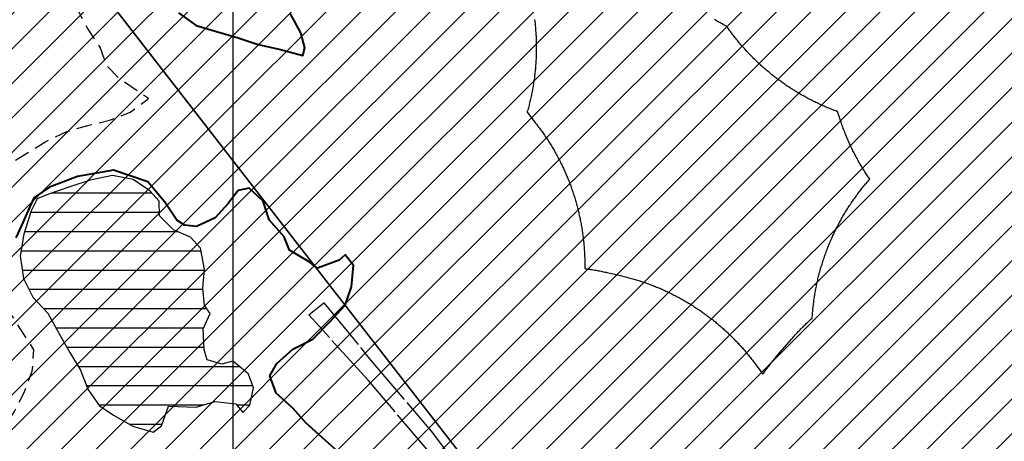
# Model space of a CAD drawing. Units: metres. Extents: x 767866 to 771411, y 9290283 to 9293515.
# Drawn here: x 769472 to 769600, y 9291535 to 9291590 of the extents above; entities that cross this region are included whole.
import ezdxf

# ---------------------------------------------------------------- set-up
doc = ezdxf.new("R2010")
doc.units = ezdxf.units.M
doc.linetypes.add('TRACO_15', pattern=[3, 2, -1])
doc.linetypes.add('TRACO_22', pattern=[7.5, 7, -0.5])
for name, color, linetype in [('AREA_AFETADA', 254, 'Continuous'), ('CAMINHOS E TRILHAS', 1, 'TRACO_15'), ('GLEBA', 11, 'Continuous'), ('LAGOS LAGOAS PERENES', 5, 'Continuous'), ('LOTE', 25, 'Continuous'), ('MALHA DE COORDENADAS', 7, 'Continuous'), ('VIA NÃO PAVIMENTADA S MEIO FIO', 1, 'TRACO_22')]:
    doc.layers.add(name, color=color, linetype=linetype)
doc.layers.add('CURVA 125', color=160, linetype='Continuous', lineweight=40)
doc.layers.add('PERIMETRO_LOTE', color=7, linetype='Continuous', lineweight=35)

msp = doc.modelspace()

# ---------------------------------------------------------------- hatches: boundary and pattern name
at = {"layer": 'GLEBA'}
h = msp.add_hatch(dxfattribs=at)
h.set_pattern_fill('ANSI31', color=256, style=0)
h.paths.add_polyline_path([(769401.86, 9291698.2), (769132.65, 9291553.22), (769039.94, 9291650.4), (768989.59, 9291561.88), (768940.08, 9291524.54), (768930.34, 9291516.35), (768910.07, 9291527.83), (768918.49, 9291501.66), (768928.26, 9291469.21), (768937.31, 9291445.31), (768942.82, 9291434.87), (768946.01, 9291430.01), (768972.89, 9291396.5), (769006.77, 9291355.05), (769034.51, 9291320.97), (769048.01, 9291304.84), (769058.6, 9291290.48), (769114.63, 9291218.95), (769236.75, 9291304.01), (769312.65, 9291215.18), (769366.68, 9291253.27), (769447.26, 9291304.11), (769496.32, 9291335.06), (769508.16, 9291342.54), (769536.49, 9291360.41), (769547.91, 9291367.62), (769569.89, 9291381.49), (769577.51, 9291386.29), (769581.94, 9291391.91), (769586.15, 9291397.25), (769594.32, 9291407.61), (769597.54, 9291411.69), (769601.88, 9291417.19), (769609.31, 9291426.61), (769610.92, 9291428.64)])
at = {"layer": 'LAGOS LAGOAS PERENES'}
h = msp.add_hatch(dxfattribs=at)
h.set_pattern_fill('LINE', color=256, scale=20, style=0)
h.set_pattern_definition([(0, (0, 0), (0, 2.5), [])])
h.paths.add_polyline_path([(769473.82, 9291565.19), (769472.86, 9291562.17), (769472.4, 9291559.33), (769472.83, 9291556.4), (769474.05, 9291554), (769475.96, 9291551.89), (769477.41, 9291549.31), (769478.81, 9291546.79), (769480.21, 9291544.5), (769481.14, 9291542.04), (769482.65, 9291539.94), (769484.51, 9291538.68), (769486.98, 9291537.24), (769489.63, 9291536.46), (769490.71, 9291537.3), (769491.61, 9291539.83), (769492.86, 9291539.77), (769495.22, 9291539.71), (769497.63, 9291540.43), (769500.34, 9291540.13), (769501.25, 9291539), (769502.15, 9291539.96), (769502.65, 9291542.23), (769502, 9291543.98), (769501.07, 9291544.75), (769499.95, 9291545.67), (769498.55, 9291545.3), (769496.64, 9291545.85), (769496.25, 9291547.15), (769496.11, 9291549.87), (769497.04, 9291551.86), (769496.29, 9291552.9), (769496.09, 9291555.14), (769496.3, 9291557.63), (769495.79, 9291560.33), (769494.48, 9291561.78), (769492.29, 9291562.73), (769490.45, 9291564.54), (769490.39, 9291566.42), (769489.18, 9291567.8), (769487.05, 9291569.23), (769484.37, 9291569.77), (769481.45, 9291569.15), (769478.82, 9291568.32), (769476.05, 9291567.34), (769474.6, 9291566.75)])
at = {"layer": 'LOTE'}
h = msp.add_hatch(dxfattribs=at)
h.set_pattern_fill('ANSI31', color=256, style=0)
h.paths.add_polyline_path([(769724.86, 9291613), (769753.53, 9291629.05), (769732.67, 9291640.98), (769524.3, 9291760.07), (769451.99, 9291633.56), (769555.95, 9291499.52), (769589.52, 9291524.57), (769600.04, 9291532.8), (769628.4, 9291555.01), (769678.48, 9291587.21)])

# ---------------------------------------------------------------- linework, layer by layer
at = {"layer": 'AREA_AFETADA', "flags": 128}
msp.add_lwpolyline([(769539.09, 9291590.01), (769539.11, 9291589.85), (769539.13, 9291589.69), (769539.15, 9291589.52), (769539.16, 9291589.36), (769539.18, 9291589.19), (769539.19, 9291589.03), (769539.21, 9291588.87), (769539.22, 9291588.7), (769539.23, 9291588.54), (769539.25, 9291588.37), (769539.26, 9291588.21), (769539.27, 9291588.04), (769539.28, 9291587.88), (769539.28, 9291587.71), (769539.29, 9291587.55), (769539.3, 9291587.38), (769539.3, 9291587.22), (769539.31, 9291587.05), (769539.31, 9291586.89), (769539.31, 9291586.72), (769539.31, 9291586.56), (769539.31, 9291586.39), (769539.31, 9291586.23), (769539.31, 9291586.06), (769539.31, 9291585.9), (769539.31, 9291585.73), (769539.3, 9291585.57), (769539.3, 9291585.4), (769539.29, 9291585.24), (769539.29, 9291585.07), (769539.28, 9291584.91), (769539.27, 9291584.74), (769539.26, 9291584.58), (769539.25, 9291584.41), (769539.24, 9291584.25), (769539.23, 9291584.08), (769539.22, 9291583.92), (769539.2, 9291583.76), (769539.19, 9291583.59), (769539.17, 9291583.43), (769539.16, 9291583.26), (769539.14, 9291583.1), (769539.12, 9291582.93), (769539.1, 9291582.77), (769539.08, 9291582.61), (769539.06, 9291582.44), (769539.04, 9291582.28), (769539.01, 9291582.12), (769538.99, 9291581.95), (769538.97, 9291581.79), (769538.94, 9291581.63), (769538.91, 9291581.46), (769538.89, 9291581.3), (769538.86, 9291581.14), (769538.83, 9291580.98), (769538.8, 9291580.81), (769538.77, 9291580.65), (769538.74, 9291580.49), (769538.7, 9291580.33), (769538.67, 9291580.17), (769538.64, 9291580.01), (769538.6, 9291579.84), (769538.57, 9291579.68), (769538.53, 9291579.52), (769538.49, 9291579.36), (769538.45, 9291579.2), (769538.41, 9291579.04), (769538.37, 9291578.88), (769538.33, 9291578.72), (769538.29, 9291578.56), (769538.24, 9291578.4), (769538.2, 9291578.24), (769538.15, 9291578.08), (769538.12, 9291577.97), (769539.12, 9291576.71), (769539.22, 9291576.58), (769539.33, 9291576.45), (769539.43, 9291576.32), (769539.53, 9291576.19), (769539.62, 9291576.06), (769539.72, 9291575.93), (769539.82, 9291575.8), (769539.92, 9291575.66), (769540.01, 9291575.53), (769540.11, 9291575.4), (769540.2, 9291575.26), (769540.3, 9291575.13), (769540.39, 9291574.99), (769540.48, 9291574.85), (769540.57, 9291574.72), (769540.67, 9291574.58), (769540.76, 9291574.44), (769540.84, 9291574.3), (769540.93, 9291574.16), (769541.02, 9291574.03), (769541.11, 9291573.89), (769541.19, 9291573.75), (769541.28, 9291573.6), (769541.36, 9291573.46), (769541.45, 9291573.32), (769541.53, 9291573.18), (769541.61, 9291573.04), (769541.7, 9291572.89), (769541.78, 9291572.75), (769541.86, 9291572.61), (769541.94, 9291572.46), (769542.01, 9291572.32), (769542.09, 9291572.17), (769542.17, 9291572.03), (769542.25, 9291571.88), (769542.32, 9291571.74), (769542.39, 9291571.59), (769542.47, 9291571.44), (769542.54, 9291571.29), (769542.61, 9291571.15), (769542.68, 9291571), (769542.76, 9291570.85), (769542.82, 9291570.7), (769542.89, 9291570.55), (769542.96, 9291570.4), (769543.03, 9291570.25), (769543.1, 9291570.1), (769543.16, 9291569.95), (769543.23, 9291569.8), (769543.29, 9291569.65), (769543.35, 9291569.49), (769543.41, 9291569.34), (769543.48, 9291569.19), (769543.54, 9291569.04), (769543.6, 9291568.88), (769543.65, 9291568.73), (769543.71, 9291568.57), (769543.77, 9291568.42), (769543.83, 9291568.26), (769543.88, 9291568.11), (769543.94, 9291567.95), (769543.99, 9291567.8), (769544.04, 9291567.64), (769544.09, 9291567.49), (769544.15, 9291567.33), (769544.2, 9291567.17), (769544.25, 9291567.02), (769544.29, 9291566.86), (769544.34, 9291566.7), (769544.39, 9291566.54), (769544.43, 9291566.39), (769544.48, 9291566.23), (769544.52, 9291566.07), (769544.57, 9291565.91), (769544.61, 9291565.75), (769544.65, 9291565.59), (769544.69, 9291565.43), (769544.73, 9291565.27), (769544.77, 9291565.11), (769544.81, 9291564.95), (769544.85, 9291564.79), (769544.88, 9291564.63), (769544.92, 9291564.47), (769544.95, 9291564.31), (769544.99, 9291564.15), (769545.02, 9291563.99), (769545.05, 9291563.83), (769545.08, 9291563.66), (769545.11, 9291563.5), (769545.14, 9291563.34), (769545.17, 9291563.18), (769545.2, 9291563.02), (769545.22, 9291562.85), (769545.25, 9291562.69), (769545.27, 9291562.53), (769545.3, 9291562.37), (769545.32, 9291562.2), (769545.34, 9291562.04), (769545.36, 9291561.88), (769545.39, 9291561.71), (769545.4, 9291561.55), (769545.42, 9291561.39), (769545.44, 9291561.22), (769545.46, 9291561.06), (769545.47, 9291560.9), (769545.49, 9291560.73), (769545.5, 9291560.57), (769545.52, 9291560.4), (769545.53, 9291560.24), (769545.54, 9291560.07), (769545.55, 9291559.91), (769545.56, 9291559.75), (769545.57, 9291559.58), (769545.58, 9291559.42), (769545.58, 9291559.25), (769545.59, 9291559.09), (769545.59, 9291558.92), (769545.6, 9291558.76), (769545.6, 9291558.59), (769545.6, 9291558.43), (769545.6, 9291558.27), (769545.61, 9291558.1), (769545.6, 9291557.94), (769545.6, 9291557.77), (769545.6, 9291557.69), (769545.74, 9291557.67), (769545.91, 9291557.65), (769546.07, 9291557.62), (769546.24, 9291557.6), (769546.4, 9291557.57), (769546.56, 9291557.55), (769546.73, 9291557.52), (769546.89, 9291557.49), (769547.06, 9291557.47), (769547.22, 9291557.44), (769547.38, 9291557.41), (769547.54, 9291557.38), (769547.71, 9291557.34), (769547.87, 9291557.31), (769548.03, 9291557.28), (769548.19, 9291557.24), (769548.36, 9291557.21), (769548.52, 9291557.17), (769550.22, 9291556.78), (769550.38, 9291556.75), (769550.54, 9291556.71), (769550.7, 9291556.67), (769550.86, 9291556.63), (769551.02, 9291556.59), (769551.18, 9291556.55), (769551.33, 9291556.5), (769551.49, 9291556.46), (769551.65, 9291556.42), (769551.81, 9291556.37), (769551.97, 9291556.33), (769552.13, 9291556.28), (769552.28, 9291556.23), (769552.44, 9291556.18), (769552.6, 9291556.13), (769552.76, 9291556.08), (769552.91, 9291556.03), (769553.07, 9291555.98), (769553.22, 9291555.93), (769553.38, 9291555.88), (769553.53, 9291555.82), (769553.69, 9291555.77), (769553.84, 9291555.71), (769554, 9291555.65), (769554.15, 9291555.59), (769554.31, 9291555.54), (769554.46, 9291555.48), (769554.61, 9291555.42), (769554.77, 9291555.36), (769554.92, 9291555.29), (769555.07, 9291555.23), (769555.22, 9291555.17), (769555.37, 9291555.1), (769555.53, 9291555.04), (769555.68, 9291554.97), (769555.83, 9291554.9), (769555.98, 9291554.84), (769556.13, 9291554.77), (769556.28, 9291554.7), (769556.42, 9291554.63), (769556.57, 9291554.56), (769556.72, 9291554.48), (769556.87, 9291554.41), (769557.02, 9291554.34), (769557.16, 9291554.26), (769557.31, 9291554.19), (769557.45, 9291554.11), (769557.6, 9291554.04), (769557.75, 9291553.96), (769557.89, 9291553.88), (769558.03, 9291553.8), (769558.18, 9291553.72), (769558.32, 9291553.64), (769558.47, 9291553.56), (769558.61, 9291553.48), (769558.75, 9291553.39), (769558.89, 9291553.31), (769559.03, 9291553.22), (769559.17, 9291553.14), (769559.31, 9291553.05), (769559.45, 9291552.97), (769559.59, 9291552.88), (769559.73, 9291552.79), (769559.87, 9291552.7), (769560.01, 9291552.61), (769560.14, 9291552.52), (769560.28, 9291552.43), (769560.42, 9291552.34), (769560.55, 9291552.24), (769560.69, 9291552.15), (769560.82, 9291552.05), (769560.96, 9291551.96), (769561.09, 9291551.86), (769561.23, 9291551.77), (769561.36, 9291551.67), (769561.49, 9291551.57), (769561.62, 9291551.47), (769561.75, 9291551.37), (769561.88, 9291551.27), (769562.01, 9291551.17), (769562.14, 9291551.07), (769562.27, 9291550.97), (769562.4, 9291550.86), (769562.53, 9291550.76), (769562.65, 9291550.66), (769562.78, 9291550.55), (769562.91, 9291550.44), (769563.03, 9291550.34), (769563.16, 9291550.23), (769563.28, 9291550.12), (769563.41, 9291550.01), (769563.53, 9291549.9), (769563.65, 9291549.8), (769563.77, 9291549.68), (769563.89, 9291549.57), (769564.01, 9291549.46), (769564.13, 9291549.35), (769564.25, 9291549.23), (769564.37, 9291549.12), (769564.49, 9291549.01), (769564.61, 9291548.89), (769564.73, 9291548.78), (769564.84, 9291548.66), (769564.96, 9291548.54), (769565.07, 9291548.42), (769565.19, 9291548.3), (769565.3, 9291548.19), (769565.41, 9291548.07), (769565.53, 9291547.95), (769565.64, 9291547.83), (769565.75, 9291547.7), (769565.86, 9291547.58), (769565.97, 9291547.46), (769566.08, 9291547.34), (769566.19, 9291547.21), (769566.29, 9291547.09), (769566.4, 9291546.96), (769566.51, 9291546.84), (769566.61, 9291546.71), (769566.72, 9291546.58), (769566.82, 9291546.46), (769566.92, 9291546.33), (769567.03, 9291546.2), (769567.13, 9291546.07), (769567.23, 9291545.94), (769567.33, 9291545.81), (769567.43, 9291545.68), (769567.53, 9291545.55), (769567.63, 9291545.42), (769567.73, 9291545.28), (769567.82, 9291545.15), (769568.68, 9291543.97), (769568.81, 9291544.16), (769568.9, 9291544.29), (769569, 9291544.42), (769569.09, 9291544.56), (769569.19, 9291544.69), (769569.29, 9291544.82), (769569.39, 9291544.95), (769569.49, 9291545.08), (769569.59, 9291545.21), (769569.69, 9291545.34), (769569.79, 9291545.47), (769569.89, 9291545.6), (769570, 9291545.73), (769570.1, 9291545.86), (769570.2, 9291545.98), (769570.31, 9291546.11), (769570.42, 9291546.23), (769570.52, 9291546.36), (769570.63, 9291546.48), (769572.42, 9291548.55), (769572.52, 9291548.67), (769572.63, 9291548.79), (769572.74, 9291548.91), (769572.85, 9291549.04), (769572.96, 9291549.16), (769573.07, 9291549.28), (769573.18, 9291549.4), (769573.29, 9291549.51), (769573.4, 9291549.63), (769573.52, 9291549.75), (769573.63, 9291549.87), (769573.74, 9291549.98), (769573.86, 9291550.1), (769573.97, 9291550.21), (769574.09, 9291550.33), (769574.21, 9291550.44), (769574.32, 9291550.56), (769574.44, 9291550.67), (769574.56, 9291550.78), (769574.68, 9291550.89), (769574.8, 9291551), (769574.92, 9291551.11), (769575.04, 9291551.22), (769575.09, 9291551.26), (769575.09, 9291551.31), (769575.1, 9291551.47), (769575.11, 9291551.64), (769575.12, 9291551.8), (769575.14, 9291551.96), (769575.15, 9291552.13), (769575.17, 9291552.29), (769575.18, 9291552.46), (769575.2, 9291552.62), (769575.22, 9291552.79), (769575.24, 9291552.95), (769575.26, 9291553.12), (769575.28, 9291553.28), (769575.3, 9291553.44), (769575.32, 9291553.61), (769575.35, 9291553.77), (769575.37, 9291553.93), (769575.39, 9291554.1), (769575.42, 9291554.26), (769575.45, 9291554.42), (769575.48, 9291554.59), (769575.51, 9291554.75), (769575.53, 9291554.91), (769575.57, 9291555.07), (769575.6, 9291555.24), (769575.63, 9291555.4), (769575.66, 9291555.56), (769575.7, 9291555.72), (769575.73, 9291555.88), (769575.77, 9291556.05), (769575.81, 9291556.21), (769575.84, 9291556.37), (769575.88, 9291556.53), (769575.92, 9291556.69), (769575.96, 9291556.85), (769576, 9291557.01), (769576.05, 9291557.17), (769576.09, 9291557.33), (769576.13, 9291557.49), (769576.18, 9291557.65), (769576.22, 9291557.81), (769576.27, 9291557.96), (769576.32, 9291558.12), (769576.37, 9291558.28), (769576.41, 9291558.44), (769576.46, 9291558.6), (769576.52, 9291558.75), (769576.57, 9291558.91), (769576.62, 9291559.07), (769576.67, 9291559.22), (769576.73, 9291559.38), (769576.78, 9291559.53), (769576.84, 9291559.69), (769576.9, 9291559.85), (769576.95, 9291560), (769577.01, 9291560.15), (769577.07, 9291560.31), (769577.13, 9291560.46), (769577.19, 9291560.62), (769577.26, 9291560.77), (769577.32, 9291560.92), (769577.38, 9291561.07), (769577.45, 9291561.23), (769577.51, 9291561.38), (769577.58, 9291561.53), (769577.65, 9291561.68), (769577.71, 9291561.83), (769577.78, 9291561.98), (769577.85, 9291562.13), (769577.92, 9291562.28), (769577.99, 9291562.43), (769578.07, 9291562.58), (769578.14, 9291562.73), (769578.21, 9291562.88), (769578.29, 9291563.02), (769578.36, 9291563.17), (769578.44, 9291563.32), (769578.52, 9291563.46), (769578.59, 9291563.61), (769578.67, 9291563.75), (769578.75, 9291563.9), (769578.83, 9291564.04), (769578.91, 9291564.19), (769578.99, 9291564.33), (769579.08, 9291564.48), (769579.16, 9291564.62), (769579.24, 9291564.76), (769579.33, 9291564.9), (769579.41, 9291565.04), (769579.5, 9291565.18), (769579.59, 9291565.32), (769579.68, 9291565.46), (769579.76, 9291565.6), (769579.85, 9291565.74), (769579.94, 9291565.88), (769580.04, 9291566.02), (769580.13, 9291566.16), (769580.22, 9291566.29), (769580.31, 9291566.43), (769580.41, 9291566.57), (769580.5, 9291566.7), (769580.6, 9291566.84), (769580.69, 9291566.97), (769580.79, 9291567.1), (769580.89, 9291567.24), (769580.99, 9291567.37), (769581.09, 9291567.5), (769581.19, 9291567.63), (769581.29, 9291567.77), (769581.39, 9291567.9), (769581.49, 9291568.03), (769581.59, 9291568.16), (769581.7, 9291568.28), (769581.8, 9291568.41), (769581.91, 9291568.54), (769582.01, 9291568.67), (769582.12, 9291568.79), (769582.23, 9291568.92), (769582.33, 9291569.05), (769582.44, 9291569.17), (769582.55, 9291569.29), (769582.56, 9291569.3), (769582.46, 9291569.43), (769582.37, 9291569.57), (769582.28, 9291569.71), (769582.19, 9291569.84), (769582.1, 9291569.98), (769582.01, 9291570.12), (769581.92, 9291570.26), (769581.83, 9291570.4), (769581.74, 9291570.54), (769581.65, 9291570.68), (769581.57, 9291570.82), (769581.48, 9291570.96), (769581.4, 9291571.11), (769581.32, 9291571.25), (769581.23, 9291571.39), (769581.15, 9291571.53), (769581.07, 9291571.68), (769580.99, 9291571.82), (769580.91, 9291571.97), (769580.83, 9291572.11), (769580.75, 9291572.26), (769580.67, 9291572.41), (769580.6, 9291572.55), (769580.52, 9291572.7), (769580.45, 9291572.85), (769580.37, 9291572.99), (769580.3, 9291573.14), (769580.23, 9291573.29), (769580.15, 9291573.44), (769580.08, 9291573.59), (769580.01, 9291573.74), (769579.94, 9291573.89), (769579.88, 9291574.04), (769579.81, 9291574.19), (769579.74, 9291574.34), (769579.68, 9291574.49), (769579.61, 9291574.65), (769579.55, 9291574.8), (769579.48, 9291574.95), (769579.42, 9291575.1), (769579.36, 9291575.26), (769579.3, 9291575.41), (769579.24, 9291575.57), (769579.18, 9291575.72), (769579.12, 9291575.88), (769579.06, 9291576.03), (769579.01, 9291576.19), (769578.95, 9291576.34), (769578.9, 9291576.5), (769578.84, 9291576.65), (769578.36, 9291578.07), (769578.3, 9291578.09), (769578.15, 9291578.15), (769577.99, 9291578.21), (769577.84, 9291578.26), (769577.69, 9291578.32), (769577.53, 9291578.38), (769577.38, 9291578.45), (769577.23, 9291578.51), (769577.07, 9291578.57), (769576.92, 9291578.64), (769576.77, 9291578.7), (769576.62, 9291578.77), (769576.47, 9291578.83), (769576.32, 9291578.9), (769576.17, 9291578.97), (769576.02, 9291579.04), (769575.87, 9291579.11), (769575.72, 9291579.18), (769575.57, 9291579.25), (769575.42, 9291579.32), (769575.28, 9291579.39), (769575.13, 9291579.47), (769574.98, 9291579.54), (769574.84, 9291579.62), (769574.69, 9291579.69), (769574.54, 9291579.77), (769574.4, 9291579.85), (769574.25, 9291579.93), (769574.11, 9291580.01), (769573.97, 9291580.09), (769573.82, 9291580.17), (769573.68, 9291580.25), (769573.54, 9291580.33), (769573.39, 9291580.41), (769573.25, 9291580.5), (769573.11, 9291580.58), (769572.97, 9291580.67), (769572.83, 9291580.75), (769572.69, 9291580.84), (769572.55, 9291580.93), (769572.41, 9291581.02), (769572.27, 9291581.11), (769572.14, 9291581.2), (769572, 9291581.29), (769571.86, 9291581.38), (769571.73, 9291581.47), (769571.59, 9291581.57), (769571.45, 9291581.66), (769571.32, 9291581.76), (769571.19, 9291581.85), (769571.05, 9291581.95), (769570.92, 9291582.04), (769570.79, 9291582.14), (769570.65, 9291582.24), (769570.52, 9291582.34), (769570.39, 9291582.44), (769570.26, 9291582.54), (769570.13, 9291582.64), (769570, 9291582.74), (769569.87, 9291582.85), (769569.74, 9291582.95), (769569.62, 9291583.05), (769569.49, 9291583.16), (769569.36, 9291583.26), (769569.24, 9291583.37), (769569.11, 9291583.48), (769568.99, 9291583.58), (769568.86, 9291583.69), (769568.74, 9291583.8), (769568.61, 9291583.91), (769568.49, 9291584.02), (769568.37, 9291584.13), (769568.25, 9291584.24), (769568.13, 9291584.36), (769568.01, 9291584.47), (769567.89, 9291584.58), (769567.77, 9291584.7), (769567.65, 9291584.81), (769567.54, 9291584.93), (769567.42, 9291585.04), (769567.3, 9291585.16), (769567.19, 9291585.28), (769567.07, 9291585.4), (769566.96, 9291585.51), (769566.84, 9291585.63), (769566.73, 9291585.75), (769566.62, 9291585.87), (769566.51, 9291586), (769566.4, 9291586.12), (769566.29, 9291586.24), (769566.18, 9291586.36), (769566.07, 9291586.49), (769565.96, 9291586.61), (769565.85, 9291586.74), (769565.74, 9291586.86), (769565.64, 9291586.99), (769565.53, 9291587.11), (769565.43, 9291587.24), (769565.32, 9291587.37), (769565.22, 9291587.5), (769565.12, 9291587.63), (769565.02, 9291587.75), (769564.92, 9291587.89), (769564.81, 9291588.02), (769564.71, 9291588.15), (769564.62, 9291588.28), (769564.52, 9291588.41), (769564.42, 9291588.54), (769564.32, 9291588.68), (769564.23, 9291588.81), (769564.13, 9291588.94), (769564.04, 9291589.08), (769564.01, 9291589.12), (769563.98, 9291589.13), (769563.83, 9291589.21), (769563.69, 9291589.29), (769563.54, 9291589.37), (769563.4, 9291589.45), (769563.26, 9291589.53), (769563.12, 9291589.61), (769562.97, 9291589.69), (769562.83, 9291589.77), (769562.69, 9291589.85), (769562.55, 9291589.94), (769562.41, 9291590.02)], dxfattribs=at)
at = {"layer": 'CAMINHOS E TRILHAS', "elevation": 127.01, "flags": 128}
msp.add_lwpolyline([(769441.07, 9291500), (769441.72, 9291501.19), (769443.06, 9291503.42), (769444.32, 9291505.69), (769445.47, 9291508.34), (769446.77, 9291510.62), (769448.17, 9291512.54), (769449.87, 9291514.53), (769452.01, 9291516.44), (769454.01, 9291518.49), (769456.15, 9291520.17), (769458.2, 9291521.64), (769460.81, 9291523), (769463.65, 9291523.66), (769466.09, 9291524.62), (769467.59, 9291526.48), (769468.22, 9291529.19), (769467.92, 9291532.01), (769468.86, 9291534.77), (769470.4, 9291537.14), (769471.64, 9291539.16), (769472.94, 9291541.68), (769473.96, 9291544.38), (769474.17, 9291547.16), (769471.44, 9291551.43), (769468.8, 9291553.77), (769466.64, 9291555.26), (769464.86, 9291557.25), (769464.27, 9291559.78), (769464.26, 9291562.67), (769465.34, 9291565.08), (769465.96, 9291567.54), (769467.47, 9291569.32), (769467.63, 9291569.51), (769469.61, 9291570.51), (769471.71, 9291571.7), (769473.72, 9291572.95), (769475.73, 9291574.19), (769478.44, 9291575.48), (769481.14, 9291576.27), (769483.98, 9291576.93), (769486.66, 9291577.98), (769489.03, 9291579.76), (769487.71, 9291580.65), (769485.27, 9291582.34), (769483.61, 9291584.03), (769482.76, 9291586.43), (769481.1, 9291588.9), (769479.78, 9291591.45), (769479.56, 9291594.01), (769480.37, 9291596.34), (769481.22, 9291599.17), (769481.41, 9291600)], dxfattribs=at)
at = {"layer": 'CURVA 125', "elevation": 125}
for points in [[(769492.93, 9291590.88), (769495.19, 9291589.22), (769497.86, 9291588.44), (769500.64, 9291587.64), (769503.24, 9291586.77), (769506.13, 9291586.11), (769509.03, 9291585.35), (769509.31, 9291586.35), (769508.8, 9291588.3), (769507.43, 9291590.77)], [(769513.55, 9291533.99), (769511.57, 9291535.71), (769509.42, 9291537.66), (769507.77, 9291539.52), (769505.58, 9291541.54), (769504.74, 9291543.75), (769505.68, 9291545.38), (769507.74, 9291547.24), (769510.33, 9291548.53), (769512.52, 9291550.78), (769514.55, 9291552.95), (769515.35, 9291555.32), (769515.61, 9291558.09), (769514.51, 9291559.47), (769513.73, 9291558.8), (769510.93, 9291557.75), (769509.87, 9291558.55), (769507.31, 9291560.1), (769506.6, 9291561.81), (769504.67, 9291564.02), (769503.89, 9291566.42), (769502.1, 9291568.14), (769500.64, 9291567.81), (769499.36, 9291566.14), (769497.68, 9291564.27), (769495.24, 9291563.13), (769493.7, 9291563.34), (769492.7, 9291563.96), (769491.14, 9291566.33), (769488.93, 9291568.95), (769484.5, 9291570.45), (769479.82, 9291569.64), (769476.2, 9291568.27), (769474.14, 9291566.89), (769472.58, 9291563.27), (769471.83, 9291561.69)]]:
    msp.add_lwpolyline(points, dxfattribs=at)
at = {"layer": 'GLEBA'}
msp.add_lwpolyline([(769447.26, 9291304.11), (769496.32, 9291335.06), (769508.16, 9291342.54), (769536.49, 9291360.41), (769547.91, 9291367.62), (769569.89, 9291381.49), (769577.51, 9291386.29), (769581.94, 9291391.91), (769586.15, 9291397.25), (769594.32, 9291407.61), (769597.54, 9291411.69), (769601.88, 9291417.19), (769609.31, 9291426.61), (769610.92, 9291428.64), (769401.86, 9291698.2)], dxfattribs=at)
at = {"layer": 'LAGOS LAGOAS PERENES', "elevation": 125.35, "flags": 128}
msp.add_lwpolyline([(769473.82, 9291565.19), (769472.86, 9291562.17), (769472.4, 9291559.33), (769472.83, 9291556.4), (769474.05, 9291554), (769475.96, 9291551.89), (769477.41, 9291549.31), (769478.81, 9291546.79), (769480.21, 9291544.5), (769481.14, 9291542.04), (769482.65, 9291539.94), (769484.51, 9291538.68), (769486.98, 9291537.24), (769489.63, 9291536.46), (769490.71, 9291537.3), (769491.61, 9291539.83), (769492.86, 9291539.77), (769495.22, 9291539.71), (769497.63, 9291540.43), (769500.34, 9291540.13), (769501.25, 9291539), (769502.15, 9291539.96), (769502.65, 9291542.23), (769502, 9291543.98), (769501.07, 9291544.75), (769499.95, 9291545.67), (769498.55, 9291545.3), (769496.64, 9291545.85), (769496.25, 9291547.15), (769496.11, 9291549.87), (769497.04, 9291551.86), (769496.29, 9291552.9), (769496.09, 9291555.14), (769496.3, 9291557.63), (769495.79, 9291560.33), (769494.48, 9291561.78), (769492.29, 9291562.73), (769490.45, 9291564.54), (769490.39, 9291566.42), (769489.18, 9291567.8), (769487.05, 9291569.23), (769484.37, 9291569.77), (769481.45, 9291569.15), (769478.82, 9291568.32), (769476.05, 9291567.34), (769474.6, 9291566.75)], close=True, dxfattribs=at)
at = {"layer": 'LOTE'}
msp.add_lwpolyline([(769724.86, 9291613), (769753.53, 9291629.05), (769732.67, 9291640.98), (769524.3, 9291760.07), (769451.99, 9291633.56), (769555.95, 9291499.52), (769589.52, 9291524.57), (769600.04, 9291532.8), (769628.4, 9291555.01), (769678.48, 9291587.21)], close=True, dxfattribs=at)
at = {"layer": 'MALHA DE COORDENADAS'}
msp.add_lwpolyline([(769500, 9291500), (769500, 9293500)], dxfattribs=at)
at = {"layer": 'PERIMETRO_LOTE', "const_width": 0.1}
msp.add_lwpolyline([(769524.3, 9291760.07), (769451.99, 9291633.56), (769555.95, 9291499.52), (769589.52, 9291524.57), (769600.04, 9291532.8), (769628.4, 9291555.01), (769678.48, 9291587.21), (769724.86, 9291613), (769753.53, 9291629.05)], close=True, dxfattribs=at)
msp.add_lwpolyline([(769447.26, 9291304.11), (769496.32, 9291335.06), (769508.16, 9291342.54), (769536.49, 9291360.41), (769547.91, 9291367.62), (769569.89, 9291381.49), (769577.51, 9291386.29), (769581.94, 9291391.91), (769586.15, 9291397.25), (769594.32, 9291407.61), (769597.54, 9291411.69), (769601.88, 9291417.19), (769609.31, 9291426.61), (769610.92, 9291428.64), (769401.86, 9291698.2)], dxfattribs=at)
at = {"layer": 'VIA NÃO PAVIMENTADA S MEIO FIO', "elevation": 122.9}
msp.add_lwpolyline([(769548.05, 9291500), (769548.57, 9291500.19), (769549.94, 9291500.31), (769550.12, 9291500.97), (769548.86, 9291502.35), (769536.01, 9291519.02), (769530.83, 9291526.52), (769525.84, 9291533.37), (769517.53, 9291543.2), (769509.82, 9291551.67), (769511.76, 9291553.23), (769517.66, 9291546.03), (769525.69, 9291536.61), (769533.82, 9291525.81), (769541.31, 9291515.67), (769548.59, 9291506.49), (769551.68, 9291502.53), (769551.85, 9291502.3), (769553.18, 9291500.43), (769553.82, 9291500)], dxfattribs=at)

doc.saveas('drawing.dxf')
